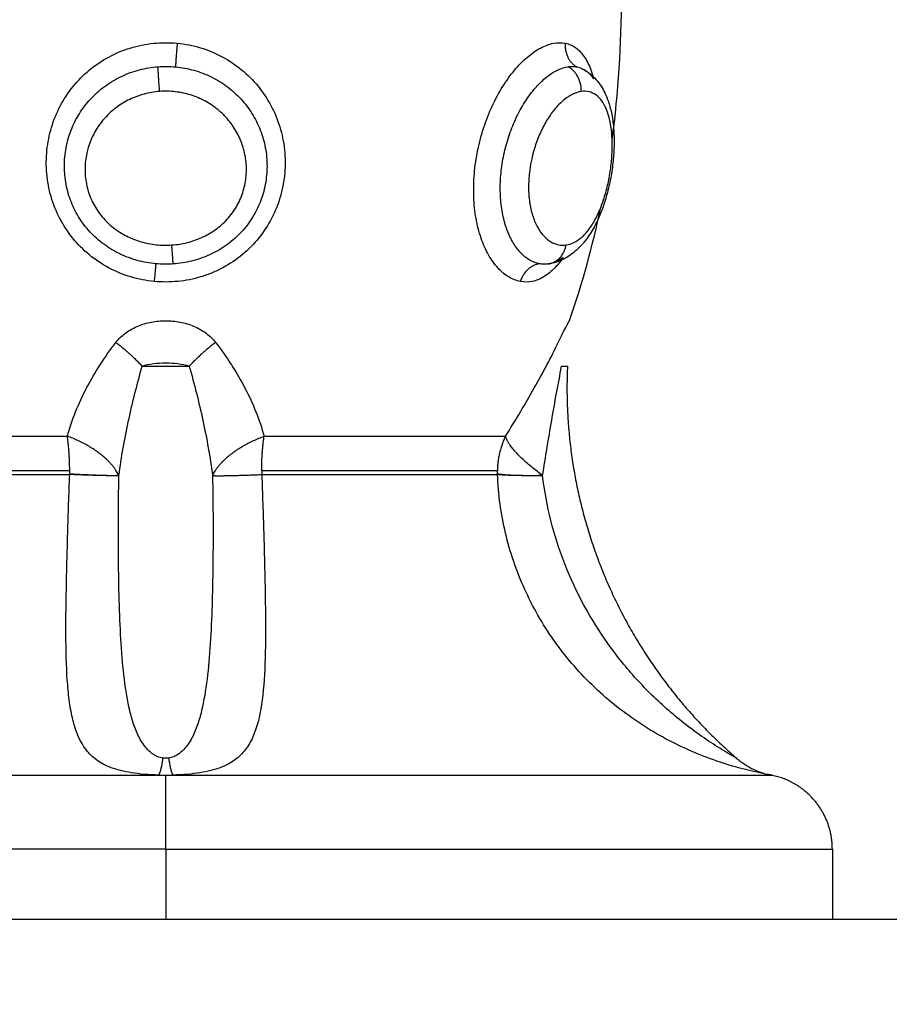
# Model space of a CAD drawing. Units: millimetres. Extents: x 0 to 17.9, y 0 to 17.4.
# Drawn here: x 2.7 to 2.8, y 6.5 to 6.6 of the extents above; entities that cross this region are included whole.
import ezdxf

# ---------------------------------------------------------------- set-up
doc = ezdxf.new("R2010")
doc.units = ezdxf.units.MM
doc.layers.add('DIASTASEIS', color=253, linetype='Continuous', lineweight=5)
doc.layers.add('Make2D$Visible$Curves', color=7, linetype='Continuous')
doc.layers.add('Make2D$Visible$Tangents', color=8, linetype='Continuous')
doc.styles.get("Standard").update_dxf_attribs({"font": 'ARIALN.TTF'})
doc.dimstyles.new('STANDARD_ACAD', dxfattribs={"dimtxt": 0.18, "dimasz": 0.18, "dimexe": 0.18, "dimexo": 0.0625, "dimgap": 0.09, "dimtad": 0, "dimtih": 1, "dimtoh": 1, "dimdec": 4, "dimzin": 0, "dimdsep": 46, "dimtxsty": 'Standard', "dimcen": 0.09, "dimadec": 0, "dimazin": 0, "dimtfac": 1, "dimtdec": 4, "dimtofl": 0, "dimtmove": 0, "dimatfit": 3, "dimfxl": 1, "dimtolj": 1, "dimtzin": 0, "dimarcsym": 0})

# ---------------------------------------------------------------- blocks, each defined once
blk = doc.blocks.new('_Oblique')
at = {"color": 0, "linetype": 'ByBlock', "lineweight": -2, "transparency": 16777216}
blk.add_line((-0.5, -0.5), (0.5, 0.5), dxfattribs=at)
blk = doc.blocks.new('*D42')
at = {"layer": 'Defpoints', "color": 0}
for p in [(1.174134, 8.197948), (4.072002, 8.197948), (4.148826, 2.095081)]:
    blk.add_point(p, dxfattribs=at)
at = {"layer": 'DIASTASEIS', "color": 0, "lineweight": -2}
for p, q in [((4.072002, 8.197948), (1.074134, 8.197948)), ((1.174134, 8.197948), (1.174134, 5.428425)), ((1.174134, 2.095081), (1.174134, 4.864605)), ((4.148826, 2.095081), (1.074134, 2.095081))]:
    blk.add_line(p, q, dxfattribs=at)
at = {"layer": 'DIASTASEIS', "color": 0, "linetype": 'ByBlock', "lineweight": -2, "xscale": 0.05, "yscale": 0.05, "zscale": 0.05}
for p, rotation in [((1.174134, 8.197948), 90), ((1.174134, 2.095081), 270)]:
    blk.add_blockref('_Oblique', p, dxfattribs=dict(at, rotation=rotation))
at = {"layer": 'DIASTASEIS', "color": 0, "insert": (1.174134, 5.146515), "char_height": 0.12, "attachment_point": 5, "rotation": 90}
blk.add_mtext('\\A1;\\A1;{\\H1.5x;6.10}', dxfattribs=at)
blk = doc.blocks.new('*D43')
at = {"layer": 'Defpoints', "color": 0}
for p in [(7.846108, 8.770139), (2.045, 6.94984), (7.846108, 6.169682)]:
    blk.add_point(p, dxfattribs=at)
at = {"layer": 'DIASTASEIS', "color": 0, "lineweight": -2}
for p, q in [((2.045, 6.94984), (2.045, 8.870139)), ((7.846108, 6.169682), (7.846108, 8.870139)), ((2.045, 8.770139), (4.664074, 8.770139)), ((7.846108, 8.770139), (5.227034, 8.770139))]:
    blk.add_line(p, q, dxfattribs=at)
at = {"layer": 'DIASTASEIS', "color": 0, "linetype": 'ByBlock', "lineweight": -2, "xscale": 0.05, "yscale": 0.05, "zscale": 0.05, "rotation": 180}
blk.add_blockref('_Oblique', (2.045, 8.770139), dxfattribs=at)
at = {"layer": 'DIASTASEIS', "color": 0, "linetype": 'ByBlock', "lineweight": -2, "xscale": 0.05, "yscale": 0.05, "zscale": 0.05}
blk.add_blockref('_Oblique', (7.846108, 8.770139), dxfattribs=at)
at = {"layer": 'DIASTASEIS', "color": 0, "insert": (4.945554, 8.770139), "char_height": 0.12, "attachment_point": 5}
blk.add_mtext('\\A1;\\A1;{\\H1.5x;5.80}', dxfattribs=at)
blk = doc.blocks.new('*D46')
at = {"layer": 'Defpoints', "color": 0}
for p in [(9.344832, 10.024335), (0.025, 6.999898), (9.344832, 6.543023)]:
    blk.add_point(p, dxfattribs=at)
at = {"layer": 'DIASTASEIS', "color": 0, "lineweight": -2}
for p, q in [((0.025, 6.999898), (0.025, 10.124335)), ((9.344832, 6.543023), (9.344832, 10.124335)), ((0.025, 10.024335), (4.402637, 10.024335)), ((9.344832, 10.024335), (4.967194, 10.024335))]:
    blk.add_line(p, q, dxfattribs=at)
at = {"layer": 'DIASTASEIS', "color": 0, "linetype": 'ByBlock', "lineweight": -2, "xscale": 0.05, "yscale": 0.05, "zscale": 0.05, "rotation": 180}
blk.add_blockref('_Oblique', (0.025, 10.024335), dxfattribs=at)
at = {"layer": 'DIASTASEIS', "color": 0, "linetype": 'ByBlock', "lineweight": -2, "xscale": 0.05, "yscale": 0.05, "zscale": 0.05}
blk.add_blockref('_Oblique', (9.344832, 10.024335), dxfattribs=at)
at = {"layer": 'DIASTASEIS', "color": 0, "insert": (4.684916, 10.024335), "char_height": 0.12, "attachment_point": 5}
blk.add_mtext('\\A1;\\A1;{\\H1.5x;9.35}', dxfattribs=at)
blk = doc.blocks.new('KATOPSH_S024A')
at = {"layer": 'Make2D$Visible$Curves', "color": 0, "lineweight": -3}
for points, degree in [([(2845.985435, 5865.35592), (2845.985691, 5865.357826), (2845.985804, 5865.359728), (2845.98581, 5865.361626)], 3), ([(2845.984029, 5865.358836), (2845.984125, 5865.358817), (2845.984215, 5865.358784), (2845.9843, 5865.358737)], 3), ([(2845.983734, 5865.34875), (2845.984259, 5865.35025), (2845.984668, 5865.351748), (2845.984979, 5865.353244)], 3), ([(2845.990385, 5865.331363), (2845.990385, 5865.331363), (2845.990381, 5865.331365), (2845.990371, 5865.331371)], 3), ([(2845.991757, 5865.330694), (2845.991762, 5865.330693), (2845.991765, 5865.330692), (2845.991765, 5865.330692)], 3), ([(2845.967688, 5865.327749), (2845.967688, 5865.326355), (2845.967688, 5865.324961)], 2), ([(2845.994188, 5865.327749), (2845.994188, 5865.326355), (2845.994188, 5865.324961)], 2), ([(2847.167688, 5865.324961), (2846.267688, 5865.324961), (2845.367688, 5865.324961)], 2)]:
    blk.add_open_spline(points, degree=degree, dxfattribs=at)
for points, weights, degree in [([(2845.983572, 5865.359776), (2845.983518, 5865.35912), (2845.984029, 5865.358836)], [1, 0.834873169408, 1], 2), ([(2845.982545, 5865.351013), (2845.981978, 5865.350935), (2845.981786, 5865.35031)], [1, 0.836317187967, 1], 2), ([(2845.983658, 5865.346939), (2845.983388, 5865.340916), (2845.985766, 5865.335339), (2845.990385, 5865.331363)], [0.496334679564, 0.458495346781, 0.45347054337, 0.481260269331], 3), ([(2845.98267, 5865.342595), (2845.981342, 5865.343571), (2845.981198, 5865.34416)], [1, 0.86899617946, 1], 2), ([(2845.963871, 5865.342639), (2845.963871, 5865.342653), (2845.963871, 5865.342668)], [1, 0.999988265064, 1], 2), ([(2845.963871, 5865.342668), (2845.96529, 5865.342595), (2845.965827, 5865.342595)], [1, 0.896810263644, 1], 2), ([(2845.965827, 5865.342595), (2845.965289, 5865.342577), (2845.963871, 5865.342639)], [1, 0.896907549779, 1], 2), ([(2845.980878, 5865.342639), (2845.980878, 5865.342653), (2845.980877, 5865.342668)], [1, 0.999988265064, 1], 2), ([(2845.980877, 5865.342668), (2845.981291, 5865.342595), (2845.98267, 5865.342595)], [1, 0.896810263644, 1], 2), ([(2845.98267, 5865.342595), (2845.981292, 5865.342577), (2845.980878, 5865.342639)], [1, 0.896907549779, 1], 2), ([(2845.990371, 5865.331371), (2845.990973, 5865.330846), (2845.991757, 5865.330694)], [1, 0.966017381681, 1], 2), ([(2845.967688, 5865.327749), (2845.941188, 5865.327749), (2845.941188, 5865.327749)], [1, 0.707106781187, 1], 2)]:
    blk.add_rational_spline(points, weights, degree=degree, dxfattribs=at)
for points, knots in [([(2845.983572, 5865.359776), (2845.983721, 5865.359745), (2845.983859, 5865.359685), (2845.98411, 5865.359506), (2845.984225, 5865.359385), (2845.984426, 5865.359092), (2845.984513, 5865.358921), (2845.984628, 5865.358611), (2845.984666, 5865.358487), (2845.9847, 5865.358357)], [0, 0, 0, 0, 0.942756, 0.942756, 1.885511, 1.885511, 2.828267, 2.828267, 3.37809, 3.37809, 3.37809, 3.37809]), ([(2845.9843, 5865.358737), (2845.984373, 5865.358696), (2845.984443, 5865.358651), (2845.984509, 5865.358601), (2845.984683, 5865.35847), (2845.984829, 5865.358312), (2845.984951, 5865.358134), (2845.985065, 5865.357968), (2845.985159, 5865.357785), (2845.985234, 5865.357592), (2845.98524, 5865.357577), (2845.985246, 5865.357561), (2845.985258, 5865.357529), (2845.985265, 5865.357511), (2845.985272, 5865.35749), (2845.985325, 5865.357337), (2845.985369, 5865.357178), (2845.985403, 5865.357012), (2845.985445, 5865.356815), (2845.985473, 5865.356611), (2845.985491, 5865.356398), (2845.9855, 5865.356293), (2845.985505, 5865.356188), (2845.985509, 5865.35608), (2845.985512, 5865.355973), (2845.985513, 5865.355864), (2845.985511, 5865.355754), (2845.985508, 5865.355537), (2845.985494, 5865.355318), (2845.985472, 5865.355095), (2845.985449, 5865.354872), (2845.985417, 5865.354647), (2845.985376, 5865.354425), (2845.985334, 5865.354202), (2845.985285, 5865.353984), (2845.985226, 5865.353768), (2845.985166, 5865.35355), (2845.985097, 5865.353336), (2845.985019, 5865.353132), (2845.98494, 5865.352925), (2845.984852, 5865.352728), (2845.984755, 5865.352542), (2845.984655, 5865.352351), (2845.984545, 5865.352173), (2845.984425, 5865.35201), (2845.984388, 5865.35196), (2845.98435, 5865.351911), (2845.984311, 5865.351864), (2845.984285, 5865.351832), (2845.984258, 5865.351801), (2845.984231, 5865.351771), (2845.984162, 5865.351693), (2845.984089, 5865.35162), (2845.984014, 5865.351552), (2845.983858, 5865.351412), (2845.983689, 5865.351292), (2845.983506, 5865.3512), (2845.983313, 5865.351102), (2845.983107, 5865.351035), (2845.982892, 5865.351005)], [0.029841, 0.029841, 0.029841, 0.029841, 0.342178, 0.342178, 0.342178, 1.159758, 1.159758, 1.159758, 1.927193, 1.927193, 1.927193, 1.993653, 1.993653, 2.061352, 2.061352, 2.061352, 2.653277, 2.653277, 2.653277, 3.356667, 3.356667, 3.356667, 3.700818, 3.700818, 3.700818, 4.045197, 4.045197, 4.045197, 4.723395, 4.723395, 4.723395, 5.403071, 5.403071, 5.403071, 6.081459, 6.081459, 6.081459, 6.773142, 6.773142, 6.773142, 7.47612, 7.47612, 7.47612, 8.200415, 8.200415, 8.200415, 8.421552, 8.421552, 8.421552, 8.571413, 8.571413, 8.571413, 8.952603, 8.952603, 8.952603, 9.736452, 9.736452, 9.736452, 10.561925, 10.561925, 10.561925, 10.561925]), ([(2845.984312, 5865.35873), (2845.984328, 5865.358721), (2845.984345, 5865.358711), (2845.984463, 5865.358634), (2845.984557, 5865.358545), (2845.984662, 5865.358411), (2845.984681, 5865.358384), (2845.984699, 5865.358357)], [-11.308813, -11.308813, -11.308813, -11.308813, -11.192441, -11.192441, -10.446278, -10.446278, -10.27456, -10.27456, -10.27456, -10.27456]), ([(2845.983485, 5865.351258), (2845.98338, 5865.351106), (2845.983272, 5865.350972), (2845.983089, 5865.350781), (2845.983017, 5865.350714), (2845.98287, 5865.350594), (2845.982794, 5865.35054), (2845.982567, 5865.350404), (2845.982414, 5865.350343), (2845.982102, 5865.350281), (2845.981943, 5865.35028), (2845.981786, 5865.35031)], [11.504518, 11.504518, 11.504518, 11.504518, 12.255823, 12.255823, 12.727201, 12.727201, 13.198579, 13.198579, 14.141334, 14.141334, 15.08409, 15.08409, 15.08409, 15.08409]), ([(2845.983485, 5865.351258), (2845.983411, 5865.351204), (2845.983336, 5865.351158), (2845.983139, 5865.351061), (2845.983016, 5865.351022), (2845.982892, 5865.351005)], [-1.210815, -1.210815, -1.210815, -1.210815, -0.746163, -0.746163, 0, 0, 0, 0]), ([(2845.982892, 5865.351005), (2845.982834, 5865.350997), (2845.982776, 5865.350993), (2845.98266, 5865.350996), (2845.982603, 5865.351002), (2845.982545, 5865.351013)], [-0.6945432, -0.6945432, -0.6945432, -0.6945432, -0.3472716, -0.3472716, 0, 0, 0, 0]), ([(2845.983295, 5865.347888), (2845.983363, 5865.348031), (2845.983426, 5865.348158), (2845.983535, 5865.348373), (2845.983581, 5865.348462), (2845.983658, 5865.348607), (2845.983686, 5865.34866), (2845.983724, 5865.348732), (2845.983734, 5865.34875), (2845.983734, 5865.34875)], [0, 0, 0, 0, 0.5739, 0.5739, 1.147801, 1.147801, 1.721701, 1.721701, 2.295602, 2.295602, 2.295602, 2.295602]), ([(2845.981198, 5865.34416), (2845.981401, 5865.344489), (2845.9816, 5865.344816), (2845.981982, 5865.345455), (2845.982165, 5865.345769), (2845.982692, 5865.346698), (2845.983013, 5865.347302), (2845.983295, 5865.347888)], [0, 0, 0, 0, 1.181751, 1.181751, 2.363502, 2.363502, 4.727004, 4.727004, 4.727004, 4.727004]), ([(2845.98267, 5865.342595), (2845.982787, 5865.343333), (2845.982906, 5865.344064), (2845.983156, 5865.345512), (2845.983286, 5865.34623), (2845.983426, 5865.346941)], [-4.512884, -4.512884, -4.512884, -4.512884, -2.256442, -2.256442, 0, 0, 0, 0]), ([(2845.983426, 5865.346941), (2845.983501, 5865.34694), (2845.98356, 5865.34694), (2845.983638, 5865.346939), (2845.983657, 5865.346939), (2845.983658, 5865.346939)], [0, 0, 0, 0, 0.4874398, 0.4874398, 0.9748796, 0.9748796, 0.9748796, 0.9748796])]:
    blk.add_open_spline(points, degree=3, knots=knots, dxfattribs=at)
blk.add_rational_spline([(2845.994188, 5865.327749), (2845.994188, 5865.328991), (2845.993309, 5865.32987), (2845.992663, 5865.330517), (2845.991765, 5865.330692)], [1, 0.853553390593, 0.853553390593, 0.853553390593, 0.932861646394], degree=2, knots=[0, 0, 0, 2.485281, 2.485281, 4.314203, 4.314203, 4.314203], dxfattribs=at)
at = {"layer": 'Make2D$Visible$Tangents', "color": 0, "lineweight": -3}
for points, knots in [([(2845.967229, 5865.35031), (2845.966916, 5865.350339), (2845.966603, 5865.3504), (2845.966002, 5865.350579), (2845.965712, 5865.350697), (2845.965158, 5865.350991), (2845.964893, 5865.351168), (2845.964411, 5865.351565), (2845.96419, 5865.351787), (2845.963793, 5865.352278), (2845.963623, 5865.35254), (2845.963335, 5865.353092), (2845.963218, 5865.353386), (2845.963045, 5865.353984), (2845.962988, 5865.354288), (2845.962933, 5865.354906), (2845.962935, 5865.35522), (2845.962998, 5865.355832), (2845.963058, 5865.356133), (2845.963236, 5865.356725), (2845.963354, 5865.357011), (2845.963639, 5865.357552), (2845.963809, 5865.357811), (2845.964199, 5865.358292), (2845.964414, 5865.35851), (2845.964888, 5865.358903), (2845.965149, 5865.35908), (2845.965695, 5865.359375), (2845.965981, 5865.359495), (2845.966578, 5865.359678), (2845.96689, 5865.359741), (2845.967515, 5865.359805), (2845.967833, 5865.359806), (2845.968148, 5865.359776)], [0, 0, 0, 0, 0.942995, 0.942995, 1.88599, 1.88599, 2.828986, 2.828986, 3.771981, 3.771981, 4.714976, 4.714976, 5.657971, 5.657971, 6.600967, 6.600967, 7.543962, 7.543962, 8.486957, 8.486957, 9.429952, 9.429952, 10.372947, 10.372947, 11.315943, 11.315943, 12.258938, 12.258938, 13.201933, 13.201933, 14.144928, 14.144928, 15.087924, 15.087924, 15.087924, 15.087924]), ([(2845.968148, 5865.359776), (2845.968464, 5865.359745), (2845.96877, 5865.359685), (2845.969366, 5865.359506), (2845.969658, 5865.359385), (2845.970208, 5865.359092), (2845.970464, 5865.358921), (2845.970941, 5865.358529), (2845.971163, 5865.358307), (2845.971552, 5865.357832), (2845.971722, 5865.357577), (2845.972013, 5865.357032), (2845.972132, 5865.356746), (2845.972312, 5865.356159), (2845.972374, 5865.355855), (2845.97244, 5865.355237), (2845.972444, 5865.354929), (2845.972391, 5865.354312), (2845.972335, 5865.354001), (2845.972164, 5865.353402), (2845.97205, 5865.353113), (2845.971763, 5865.352555), (2845.97159, 5865.35229), (2845.971201, 5865.351803), (2845.97098, 5865.351579), (2845.970494, 5865.351176), (2845.970235, 5865.351002), (2845.969822, 5865.350781), (2845.969681, 5865.350714), (2845.96939, 5865.350594), (2845.96924, 5865.35054), (2845.968789, 5865.350404), (2845.968483, 5865.350343), (2845.967861, 5865.350281), (2845.967542, 5865.35028), (2845.967229, 5865.35031)], [0, 0, 0, 0, 0.942756, 0.942756, 1.885511, 1.885511, 2.828267, 2.828267, 3.771023, 3.771023, 4.713778, 4.713778, 5.656534, 5.656534, 6.599289, 6.599289, 7.542045, 7.542045, 8.484801, 8.484801, 9.427556, 9.427556, 10.370312, 10.370312, 11.313068, 11.313068, 12.255823, 12.255823, 12.727201, 12.727201, 13.198579, 13.198579, 14.141334, 14.141334, 15.08409, 15.08409, 15.08409, 15.08409]), ([(2845.981786, 5865.35031), (2845.98163, 5865.350339), (2845.981474, 5865.3504), (2845.981175, 5865.350579), (2845.981032, 5865.350697), (2845.980762, 5865.350991), (2845.980635, 5865.351168), (2845.980409, 5865.351565), (2845.98031, 5865.351787), (2845.980141, 5865.352278), (2845.980075, 5865.35254), (2845.979977, 5865.353092), (2845.979946, 5865.353386), (2845.979924, 5865.353984), (2845.979931, 5865.354288), (2845.979984, 5865.354906), (2845.98003, 5865.35522), (2845.980156, 5865.355832), (2845.980236, 5865.356133), (2845.980431, 5865.356725), (2845.980543, 5865.357011), (2845.980794, 5865.357552), (2845.980933, 5865.357811), (2845.981233, 5865.358292), (2845.981391, 5865.35851), (2845.98172, 5865.358903), (2845.981894, 5865.35908), (2845.982241, 5865.359375), (2845.982415, 5865.359495), (2845.982761, 5865.359678), (2845.982934, 5865.359741), (2845.983263, 5865.359805), (2845.983422, 5865.359806), (2845.983572, 5865.359776)], [0, 0, 0, 0, 0.942995, 0.942995, 1.88599, 1.88599, 2.828986, 2.828986, 3.771981, 3.771981, 4.714976, 4.714976, 5.657971, 5.657971, 6.600967, 6.600967, 7.543962, 7.543962, 8.486957, 8.486957, 9.429952, 9.429952, 10.372947, 10.372947, 11.315943, 11.315943, 12.258938, 12.258938, 13.201933, 13.201933, 14.144928, 14.144928, 15.087924, 15.087924, 15.087924, 15.087924]), ([(2845.967293, 5865.351013), (2845.967046, 5865.351035), (2845.966798, 5865.35108), (2845.966319, 5865.351212), (2845.966087, 5865.351298), (2845.965641, 5865.351513), (2845.965425, 5865.351643), (2845.965026, 5865.351937), (2845.964842, 5865.352101), (2845.964506, 5865.352467), (2845.964355, 5865.352667), (2845.964098, 5865.353087), (2845.96399, 5865.353308), (2845.963817, 5865.353775), (2845.963754, 5865.354012), (2845.963674, 5865.354494), (2845.963657, 5865.354741), (2845.963668, 5865.355232), (2845.963696, 5865.355474), (2845.963797, 5865.355949), (2845.963871, 5865.356185), (2845.964058, 5865.356635), (2845.964171, 5865.356849), (2845.964438, 5865.357255), (2845.964593, 5865.357449), (2845.964931, 5865.3578), (2845.965115, 5865.357959), (2845.965515, 5865.358244), (2845.96573, 5865.358369), (2845.966175, 5865.358576), (2845.966406, 5865.358659), (2845.966888, 5865.358784), (2845.967135, 5865.358825), (2845.967383, 5865.358843)], [-11.92695, -11.92695, -11.92695, -11.92695, -11.181516, -11.181516, -10.436081, -10.436081, -9.690647, -9.690647, -8.945213, -8.945213, -8.199778, -8.199778, -7.454344, -7.454344, -6.708909, -6.708909, -5.963475, -5.963475, -5.218041, -5.218041, -4.472606, -4.472606, -3.727172, -3.727172, -2.981738, -2.981738, -2.236303, -2.236303, -1.490869, -1.490869, -0.745434, -0.745434, 0, 0, 0, 0]), ([(2845.967383, 5865.358843), (2845.967498, 5865.358852), (2845.967614, 5865.358855), (2845.967846, 5865.358853), (2845.967962, 5865.358847), (2845.968077, 5865.358836)], [0, 0, 0, 0, 0.3477292, 0.3477292, 0.6954584, 0.6954584, 0.6954584, 0.6954584]), ([(2845.968077, 5865.358836), (2845.968327, 5865.358813), (2845.96857, 5865.358767), (2845.969045, 5865.358634), (2845.969278, 5865.358545), (2845.969723, 5865.358327), (2845.969932, 5865.358199), (2845.970324, 5865.357907), (2845.970509, 5865.35774), (2845.97084, 5865.357381), (2845.970987, 5865.357188), (2845.971246, 5865.356775), (2845.971357, 5865.356553), (2845.971534, 5865.3561), (2845.971601, 5865.355866), (2845.971692, 5865.355385), (2845.971715, 5865.355138), (2845.971714, 5865.354649), (2845.971692, 5865.354405), (2845.971598, 5865.353917), (2845.971529, 5865.35368), (2845.971346, 5865.353224), (2845.971231, 5865.353001), (2845.970961, 5865.352584), (2845.970807, 5865.352391), (2845.970463, 5865.352036), (2845.970271, 5865.351872), (2845.969864, 5865.351588), (2845.96965, 5865.351467), (2845.969198, 5865.351263), (2845.968959, 5865.35118), (2845.968478, 5865.351061), (2845.968234, 5865.351022), (2845.967987, 5865.351005)], [-11.938604, -11.938604, -11.938604, -11.938604, -11.192441, -11.192441, -10.446278, -10.446278, -9.700116, -9.700116, -8.953953, -8.953953, -8.20779, -8.20779, -7.461627, -7.461627, -6.715465, -6.715465, -5.969302, -5.969302, -5.223139, -5.223139, -4.476976, -4.476976, -3.730814, -3.730814, -2.984651, -2.984651, -2.238488, -2.238488, -1.492325, -1.492325, -0.746163, -0.746163, 0, 0, 0, 0]), ([(2845.982545, 5865.351013), (2845.982422, 5865.351035), (2845.982299, 5865.35108), (2845.982062, 5865.351212), (2845.981948, 5865.351298), (2845.981732, 5865.351513), (2845.981628, 5865.351643), (2845.981443, 5865.351937), (2845.981359, 5865.352101), (2845.981214, 5865.352467), (2845.981153, 5865.352667), (2845.981059, 5865.353087), (2845.981025, 5865.353308), (2845.980987, 5865.353775), (2845.980982, 5865.354012), (2845.981001, 5865.354494), (2845.981026, 5865.354741), (2845.981102, 5865.355232), (2845.981154, 5865.355474), (2845.981282, 5865.355949), (2845.981359, 5865.356185), (2845.981535, 5865.356635), (2845.981633, 5865.356849), (2845.981848, 5865.357255), (2845.981966, 5865.357449), (2845.982211, 5865.3578), (2845.982338, 5865.357959), (2845.982604, 5865.358244), (2845.982741, 5865.358369), (2845.983014, 5865.358576), (2845.98315, 5865.358659), (2845.983422, 5865.358784), (2845.983555, 5865.358825), (2845.983684, 5865.358843)], [-11.92695, -11.92695, -11.92695, -11.92695, -11.181516, -11.181516, -10.436081, -10.436081, -9.690647, -9.690647, -8.945213, -8.945213, -8.199778, -8.199778, -7.454344, -7.454344, -6.708909, -6.708909, -5.963475, -5.963475, -5.218041, -5.218041, -4.472606, -4.472606, -3.727172, -3.727172, -2.981738, -2.981738, -2.236303, -2.236303, -1.490869, -1.490869, -0.745434, -0.745434, 0, 0, 0, 0]), ([(2845.983684, 5865.358843), (2845.983743, 5865.358852), (2845.983802, 5865.358855), (2845.983918, 5865.358853), (2845.983974, 5865.358847), (2845.984029, 5865.358836)], [0, 0, 0, 0, 0.3477292, 0.3477292, 0.6954584, 0.6954584, 0.6954584, 0.6954584]), ([(2845.967446, 5865.357861), (2845.967238, 5865.357846), (2845.967034, 5865.357811), (2845.966637, 5865.357706), (2845.966441, 5865.357634), (2845.966069, 5865.357455), (2845.965894, 5865.357349), (2845.965566, 5865.357105), (2845.965412, 5865.356966), (2845.965139, 5865.356664), (2845.965018, 5865.356501), (2845.964809, 5865.356151), (2845.964721, 5865.355964), (2845.964518, 5865.35539), (2845.964459, 5865.354976), (2845.964499, 5865.354366), (2845.964534, 5865.35416), (2845.964644, 5865.353765), (2845.96472, 5865.353575), (2845.964913, 5865.353209), (2845.965029, 5865.353036), (2845.965292, 5865.352722), (2845.965442, 5865.352577), (2845.965769, 5865.35232), (2845.965943, 5865.352211), (2845.966309, 5865.352025), (2845.966504, 5865.351948), (2845.966902, 5865.351832), (2845.967104, 5865.351793), (2845.967514, 5865.351749), (2845.967724, 5865.351745), (2845.967931, 5865.351759)], [0, 0, 0, 0, 0.622123, 0.622123, 1.244246, 1.244246, 1.866369, 1.866369, 2.488492, 2.488492, 3.110615, 3.110615, 3.732738, 3.732738, 4.976984, 4.976984, 5.599108, 5.599108, 6.221231, 6.221231, 6.843354, 6.843354, 7.465477, 7.465477, 8.0876, 8.0876, 8.709723, 8.709723, 9.331846, 9.331846, 9.953969, 9.953969, 9.953969, 9.953969]), ([(2845.967931, 5865.351759), (2845.968138, 5865.351773), (2845.968345, 5865.351805), (2845.968747, 5865.351906), (2845.968941, 5865.351974), (2845.969318, 5865.352145), (2845.969499, 5865.35225), (2845.969834, 5865.352491), (2845.969988, 5865.352627), (2845.97027, 5865.352934), (2845.970392, 5865.3531), (2845.970599, 5865.353453), (2845.970685, 5865.353643), (2845.970813, 5865.354033), (2845.970856, 5865.354231), (2845.970901, 5865.354637), (2845.970902, 5865.354845), (2845.970864, 5865.355249), (2845.970824, 5865.355448), (2845.970706, 5865.355838), (2845.970626, 5865.356028), (2845.970434, 5865.356384), (2845.97032, 5865.356554), (2845.970058, 5865.35687), (2845.969914, 5865.357013), (2845.969598, 5865.35727), (2845.969424, 5865.357386), (2845.969062, 5865.357579), (2845.968873, 5865.357658), (2845.968479, 5865.357781), (2845.968274, 5865.357824), (2845.967863, 5865.357871), (2845.967654, 5865.357876), (2845.967446, 5865.357861)], [0, 0, 0, 0, 0.621623, 0.621623, 1.243247, 1.243247, 1.86487, 1.86487, 2.486493, 2.486493, 3.108117, 3.108117, 3.72974, 3.72974, 4.351363, 4.351363, 4.972987, 4.972987, 5.59461, 5.59461, 6.216233, 6.216233, 6.837856, 6.837856, 7.45948, 7.45948, 8.081103, 8.081103, 8.702726, 8.702726, 9.32435, 9.32435, 9.945973, 9.945973, 9.945973, 9.945973]), ([(2845.984206, 5865.357861), (2845.984098, 5865.357846), (2845.983989, 5865.357811), (2845.983767, 5865.357706), (2845.983653, 5865.357634), (2845.983429, 5865.357455), (2845.98332, 5865.357349), (2845.983106, 5865.357105), (2845.983001, 5865.356966), (2845.982805, 5865.356664), (2845.982714, 5865.356501), (2845.982546, 5865.356151), (2845.98247, 5865.355964), (2845.982273, 5865.35539), (2845.98218, 5865.354976), (2845.982117, 5865.354366), (2845.982109, 5865.35416), (2845.982117, 5865.353765), (2845.982134, 5865.353575), (2845.982194, 5865.353209), (2845.982236, 5865.353036), (2845.982341, 5865.352722), (2845.982405, 5865.352577), (2845.982551, 5865.35232), (2845.982631, 5865.352211), (2845.982804, 5865.352025), (2845.982897, 5865.351948), (2845.983091, 5865.351832), (2845.98319, 5865.351793), (2845.983393, 5865.351749), (2845.983498, 5865.351745), (2845.983602, 5865.351759)], [0, 0, 0, 0, 0.622123, 0.622123, 1.244246, 1.244246, 1.866369, 1.866369, 2.488492, 2.488492, 3.110615, 3.110615, 3.732738, 3.732738, 4.976984, 4.976984, 5.599108, 5.599108, 6.221231, 6.221231, 6.843354, 6.843354, 7.465477, 7.465477, 8.0876, 8.0876, 8.709723, 8.709723, 9.331846, 9.331846, 9.953969, 9.953969, 9.953969, 9.953969]), ([(2845.983602, 5865.351759), (2845.983706, 5865.351773), (2845.983811, 5865.351805), (2845.984017, 5865.351906), (2845.984117, 5865.351974), (2845.984315, 5865.352145), (2845.984412, 5865.35225), (2845.984595, 5865.352491), (2845.984682, 5865.352627), (2845.984847, 5865.352934), (2845.984923, 5865.3531), (2845.985061, 5865.353453), (2845.985124, 5865.353643), (2845.985233, 5865.354033), (2845.985279, 5865.354231), (2845.985354, 5865.354637), (2845.985384, 5865.354845), (2845.985425, 5865.355249), (2845.985436, 5865.355448), (2845.985441, 5865.355838), (2845.985434, 5865.356028), (2845.985401, 5865.356384), (2845.985375, 5865.356554), (2845.985305, 5865.35687), (2845.985261, 5865.357013), (2845.985155, 5865.35727), (2845.985092, 5865.357386), (2845.984952, 5865.357579), (2845.984875, 5865.357658), (2845.984705, 5865.357781), (2845.984612, 5865.357824), (2845.984417, 5865.357871), (2845.984313, 5865.357876), (2845.984206, 5865.357861)], [0, 0, 0, 0, 0.621623, 0.621623, 1.243247, 1.243247, 1.86487, 1.86487, 2.486493, 2.486493, 3.108117, 3.108117, 3.72974, 3.72974, 4.351363, 4.351363, 4.972987, 4.972987, 5.59461, 5.59461, 6.216233, 6.216233, 6.837856, 6.837856, 7.45948, 7.45948, 8.081103, 8.081103, 8.702726, 8.702726, 9.32435, 9.32435, 9.945973, 9.945973, 9.945973, 9.945973]), ([(2845.967987, 5865.351005), (2845.967872, 5865.350997), (2845.967756, 5865.350993), (2845.967524, 5865.350996), (2845.967408, 5865.351002), (2845.967293, 5865.351013)], [-0.6945432, -0.6945432, -0.6945432, -0.6945432, -0.3472716, -0.3472716, 0, 0, 0, 0]), ([(2845.965707, 5865.347888), (2845.965817, 5865.348031), (2845.965951, 5865.348158), (2845.966246, 5865.348373), (2845.966408, 5865.348462), (2845.966756, 5865.348607), (2845.966936, 5865.348661), (2845.967306, 5865.348732), (2845.967498, 5865.34875), (2845.96788, 5865.34875), (2845.968069, 5865.348732), (2845.968443, 5865.34866), (2845.968626, 5865.348605), (2845.96897, 5865.348462), (2845.969135, 5865.34837), (2845.969428, 5865.348155), (2845.969558, 5865.348031), (2845.969669, 5865.347888)], [0, 0, 0, 0, 0.5739, 0.5739, 1.1478, 1.1478, 1.7217, 1.7217, 2.2956, 2.2956, 2.8695, 2.8695, 3.4434, 3.4434, 4.0173, 4.0173, 4.5912, 4.5912, 4.5912, 4.5912]), ([(2845.963778, 5865.34416), (2845.963867, 5865.344489), (2845.963978, 5865.344816), (2845.964235, 5865.345455), (2845.964381, 5865.345769), (2845.964867, 5865.346698), (2845.965253, 5865.347302), (2845.965707, 5865.347888)], [0, 0, 0, 0, 1.181751, 1.181751, 2.363502, 2.363502, 4.727004, 4.727004, 4.727004, 4.727004]), ([(2845.969669, 5865.347888), (2845.969895, 5865.347596), (2845.970106, 5865.347296), (2845.970496, 5865.346688), (2845.970675, 5865.346382), (2845.971161, 5865.345451), (2845.97142, 5865.344817), (2845.971598, 5865.34416)], [0, 0, 0, 0, 1.181835, 1.181835, 2.36367, 2.36367, 4.72734, 4.72734, 4.72734, 4.72734]), ([(2845.965827, 5865.342595), (2845.965922, 5865.343333), (2845.966056, 5865.344064), (2845.966369, 5865.345512), (2845.966548, 5865.34623), (2845.966753, 5865.346941)], [-4.512884, -4.512884, -4.512884, -4.512884, -2.256442, -2.256442, 0, 0, 0, 0]), ([(2845.966753, 5865.346941), (2845.966889, 5865.346998), (2845.967043, 5865.347027), (2845.967361, 5865.347066), (2845.967524, 5865.347075), (2845.967852, 5865.347075), (2845.968016, 5865.347066), (2845.968333, 5865.347027), (2845.968487, 5865.346998), (2845.968623, 5865.346941)], [-1.974446, -1.974446, -1.974446, -1.974446, -1.480835, -1.480835, -0.987223, -0.987223, -0.493612, -0.493612, 0, 0, 0, 0]), ([(2845.966753, 5865.346941), (2845.966896, 5865.34694), (2845.96705, 5865.34694), (2845.967364, 5865.346939), (2845.967524, 5865.346939), (2845.967851, 5865.346939), (2845.968013, 5865.346939), (2845.968329, 5865.34694), (2845.968479, 5865.34694), (2845.968623, 5865.346941)], [0, 0, 0, 0, 0.48744, 0.48744, 0.97488, 0.97488, 1.462319, 1.462319, 1.949759, 1.949759, 1.949759, 1.949759]), ([(2845.968623, 5865.346941), (2845.968828, 5865.346231), (2845.969007, 5865.345511), (2845.96932, 5865.344063), (2845.969454, 5865.343333), (2845.969548, 5865.342595)], [-4.512884, -4.512884, -4.512884, -4.512884, -2.256442, -2.256442, 0, 0, 0, 0]), ([(2845.967407, 5865.330694), (2845.967209, 5865.330699), (2845.967016, 5865.330709), (2845.966655, 5865.33074), (2845.966484, 5865.33076), (2845.96617, 5865.33081), (2845.966026, 5865.330839), (2845.965759, 5865.330907), (2845.965635, 5865.330945), (2845.965292, 5865.331074), (2845.965103, 5865.331176), (2845.964776, 5865.331416), (2845.964638, 5865.331554), (2845.964288, 5865.332011), (2845.964133, 5865.332376), (2845.963962, 5865.333022), (2845.963916, 5865.333255), (2845.963842, 5865.333747), (2845.963813, 5865.334005), (2845.963747, 5865.334819), (2845.963728, 5865.335412), (2845.963717, 5865.336701), (2845.963725, 5865.337379), (2845.963745, 5865.338446), (2845.963753, 5865.33881), (2845.963772, 5865.339554), (2845.963782, 5865.339933), (2845.963816, 5865.341076), (2845.96384, 5865.341851), (2845.963871, 5865.342639)], [0, 0, 0, 0, 0.589126, 0.589126, 1.178251, 1.178251, 1.767377, 1.767377, 2.356503, 2.356503, 3.534754, 3.534754, 4.713006, 4.713006, 7.069508, 7.069508, 8.24776, 8.24776, 9.426011, 9.426011, 11.782514, 11.782514, 14.139017, 14.139017, 15.317268, 15.317268, 16.495519, 16.495519, 18.852022, 18.852022, 18.852022, 18.852022]), ([(2845.967573, 5865.331371), (2845.967499, 5865.331381), (2845.967431, 5865.331401), (2845.967312, 5865.331449), (2845.967258, 5865.331477), (2845.967115, 5865.331567), (2845.967037, 5865.331636), (2845.966832, 5865.33185), (2845.966732, 5865.332006), (2845.966558, 5865.332336), (2845.966486, 5865.332512), (2845.966361, 5865.332874), (2845.966308, 5865.333063), (2845.966169, 5865.333648), (2845.9661, 5865.334064), (2845.965991, 5865.334952), (2845.96595, 5865.335426), (2845.965855, 5865.336899), (2845.965826, 5865.337957), (2845.9658, 5865.340219), (2845.965803, 5865.341388), (2845.965827, 5865.342595)], [0, 0, 0, 0, 0.227157, 0.227157, 0.454314, 0.454314, 0.908627, 0.908627, 1.817255, 1.817255, 2.725882, 2.725882, 3.63451, 3.63451, 5.451765, 5.451765, 7.26902, 7.26902, 10.903529, 10.903529, 14.538039, 14.538039, 14.538039, 14.538039]), ([(2845.969548, 5865.342595), (2845.969573, 5865.341388), (2845.969576, 5865.340221), (2845.96956, 5865.338811), (2845.969555, 5865.338531), (2845.969544, 5865.337983), (2845.969537, 5865.337713), (2845.969512, 5865.336919), (2845.96949, 5865.336409), (2845.969426, 5865.335426), (2845.969385, 5865.334952), (2845.969276, 5865.334064), (2845.969207, 5865.333647), (2845.969067, 5865.333062), (2845.969014, 5865.332873), (2845.968889, 5865.33251), (2845.968817, 5865.332335), (2845.968643, 5865.332004), (2845.968541, 5865.331847), (2845.968336, 5865.331634), (2845.96826, 5865.331567), (2845.968116, 5865.331476), (2845.968063, 5865.331448), (2845.967945, 5865.331401), (2845.967877, 5865.331381), (2845.967803, 5865.331371)], [-14.530014, -14.530014, -14.530014, -14.530014, -10.89751, -10.89751, -9.989385, -9.989385, -9.081259, -9.081259, -7.265007, -7.265007, -5.448755, -5.448755, -3.632503, -3.632503, -2.724378, -2.724378, -1.816252, -1.816252, -0.908126, -0.908126, -0.454063, -0.454063, -0.227031, -0.227031, 0, 0, 0, 0]), ([(2845.971505, 5865.342639), (2845.971535, 5865.341851), (2845.97156, 5865.341076), (2845.971594, 5865.339931), (2845.971604, 5865.339551), (2845.971623, 5865.338809), (2845.971631, 5865.338446), (2845.971651, 5865.337382), (2845.971659, 5865.336705), (2845.971648, 5865.335415), (2845.971629, 5865.334822), (2845.971541, 5865.333734), (2845.97147, 5865.333237), (2845.9713, 5865.332592), (2845.971232, 5865.332393), (2845.971067, 5865.332024), (2845.970969, 5865.331855), (2845.970733, 5865.331548), (2845.970596, 5865.331413), (2845.970352, 5865.331235), (2845.970264, 5865.331179), (2845.970071, 5865.331077), (2845.969966, 5865.33103), (2845.969624, 5865.330902), (2845.969364, 5865.330835), (2845.968887, 5865.33076), (2845.968719, 5865.33074), (2845.968361, 5865.330709), (2845.968166, 5865.330699), (2845.967969, 5865.330694)], [0, 0, 0, 0, 2.356664, 2.356664, 3.534996, 3.534996, 4.713328, 4.713328, 7.069992, 7.069992, 9.426656, 9.426656, 11.78332, 11.78332, 12.961652, 12.961652, 14.139984, 14.139984, 15.318316, 15.318316, 15.907482, 15.907482, 16.496648, 16.496648, 17.67498, 17.67498, 18.264146, 18.264146, 18.853312, 18.853312, 18.853312, 18.853312]), ([(2845.991757, 5865.330694), (2845.991728, 5865.330699), (2845.991669, 5865.330709), (2845.991508, 5865.33074), (2845.991404, 5865.33076), (2845.991169, 5865.33081), (2845.991038, 5865.330839), (2845.990758, 5865.330907), (2845.990607, 5865.330945), (2845.990138, 5865.331074), (2845.989809, 5865.331176), (2845.989133, 5865.331416), (2845.988786, 5865.331554), (2845.987763, 5865.332011), (2845.987095, 5865.332376), (2845.986131, 5865.333022), (2845.985814, 5865.333255), (2845.985206, 5865.333747), (2845.984915, 5865.334005), (2845.984078, 5865.334819), (2845.98357, 5865.335412), (2845.982662, 5865.336701), (2845.982275, 5865.337379), (2845.981793, 5865.338446), (2845.981649, 5865.33881), (2845.981394, 5865.339554), (2845.981285, 5865.339933), (2845.981015, 5865.341076), (2845.980908, 5865.341851), (2845.980878, 5865.342639)], [0, 0, 0, 0, 0.589126, 0.589126, 1.178251, 1.178251, 1.767377, 1.767377, 2.356503, 2.356503, 3.534754, 3.534754, 4.713006, 4.713006, 7.069508, 7.069508, 8.24776, 8.24776, 9.426011, 9.426011, 11.782514, 11.782514, 14.139017, 14.139017, 15.317268, 15.317268, 16.495519, 16.495519, 18.852022, 18.852022, 18.852022, 18.852022]), ([(2845.990371, 5865.331371), (2845.990352, 5865.331381), (2845.990317, 5865.331401), (2845.990233, 5865.331449), (2845.990184, 5865.331477), (2845.990029, 5865.331567), (2845.989914, 5865.331636), (2845.989566, 5865.33185), (2845.989326, 5865.332006), (2845.988847, 5865.332336), (2845.988607, 5865.332512), (2845.988139, 5865.332874), (2845.987909, 5865.333063), (2845.987237, 5865.333648), (2845.986809, 5865.334064), (2845.986001, 5865.334952), (2845.985618, 5865.335426), (2845.984569, 5865.336899), (2845.983993, 5865.337957), (2845.983108, 5865.340219), (2845.982812, 5865.341388), (2845.98267, 5865.342595)], [0, 0, 0, 0, 0.227157, 0.227157, 0.454314, 0.454314, 0.908627, 0.908627, 1.817255, 1.817255, 2.725882, 2.725882, 3.63451, 3.63451, 5.451765, 5.451765, 7.26902, 7.26902, 10.903529, 10.903529, 14.538039, 14.538039, 14.538039, 14.538039])]:
    blk.add_open_spline(points, degree=3, knots=knots, dxfattribs=at)
for points, weights in [([(2845.968148, 5865.359776), (2845.968086, 5865.35912), (2845.968077, 5865.358836)], [1, 0.834873169408, 1]), ([(2845.967446, 5865.357861), (2845.967393, 5865.358546), (2845.967383, 5865.358843)], [1, 0.823172137196, 1]), ([(2845.984206, 5865.357861), (2845.984228, 5865.358546), (2845.983684, 5865.358843)], [1, 0.823172137196, 1]), ([(2845.967987, 5865.351005), (2845.967979, 5865.351087), (2845.967931, 5865.351759)], [1, 0.821855788181, 1]), ([(2845.982892, 5865.351005), (2845.983484, 5865.351087), (2845.983602, 5865.351759)], [1, 0.821855788181, 1]), ([(2845.967293, 5865.351013), (2845.967286, 5865.350935), (2845.967229, 5865.35031)], [1, 0.836317187968, 1]), ([(2845.965707, 5865.347888), (2845.966282, 5865.34745), (2845.966753, 5865.346941)], [1, 0.971698142358, 1]), ([(2845.969669, 5865.347888), (2845.969094, 5865.34745), (2845.968623, 5865.346941)], [1, 0.971698142358, 1]), ([(2845.954178, 5865.34416), (2845.956333, 5865.34416), (2845.963778, 5865.34416)], [1, 0.87580769098, 1]), ([(2845.963871, 5865.342781), (2845.963871, 5865.343511), (2845.963778, 5865.34416)], [1, 0.971614656877, 1]), ([(2845.965827, 5865.342595), (2845.965375, 5865.343571), (2845.963778, 5865.34416)], [1, 0.86899617946, 1]), ([(2845.969548, 5865.342595), (2845.970001, 5865.343571), (2845.971598, 5865.34416)], [1, 0.86899617946, 1]), ([(2845.971504, 5865.342781), (2845.971504, 5865.343511), (2845.971598, 5865.34416)], [1, 0.971614656877, 1]), ([(2845.971598, 5865.34416), (2845.979043, 5865.34416), (2845.981198, 5865.34416)], [1, 0.87580769098, 1]), ([(2845.981198, 5865.34416), (2845.980875, 5865.343511), (2845.980875, 5865.342781)], [1, 0.971614656877, 1]), ([(2845.954498, 5865.342639), (2845.956601, 5865.342639), (2845.963871, 5865.342639)], [1, 0.875807690981, 1]), ([(2845.963871, 5865.342781), (2845.956604, 5865.342781), (2845.954501, 5865.342781)], [1, 0.87580769098, 1]), ([(2845.963871, 5865.342668), (2845.963871, 5865.342724), (2845.963871, 5865.342781)], [1, 0.999822883058, 1]), ([(2845.969548, 5865.342595), (2845.970086, 5865.342577), (2845.971505, 5865.342639)], [1, 0.896907549779, 1]), ([(2845.971504, 5865.342781), (2845.971504, 5865.34271), (2845.971505, 5865.342639)], [1, 0.999719974331, 1]), ([(2845.980875, 5865.342781), (2845.978772, 5865.342781), (2845.971504, 5865.342781)], [1, 0.87580769098, 1]), ([(2845.971505, 5865.342639), (2845.978775, 5865.342639), (2845.980878, 5865.342639)], [1, 0.87580769098, 1]), ([(2845.980877, 5865.342668), (2845.980875, 5865.342724), (2845.980875, 5865.342781)], [1, 0.999822883058, 1]), ([(2845.967573, 5865.331371), (2845.967496, 5865.330846), (2845.967407, 5865.330694)], [1, 0.966017381681, 1]), ([(2845.967803, 5865.331371), (2845.96788, 5865.330846), (2845.967969, 5865.330694)], [1, 0.966017381681, 1]), ([(2845.943619, 5865.330694), (2845.943894, 5865.330694), (2845.967407, 5865.330694)], [1, 0.715311918258, 1]), ([(2845.967688, 5865.327749), (2845.967688, 5865.330217), (2845.967688, 5865.330692)], [1, 0.772155989234, 1]), ([(2845.967969, 5865.330694), (2845.991482, 5865.330694), (2845.991757, 5865.330694)], [1, 0.715311918258, 1]), ([(2845.967688, 5865.327749), (2845.994188, 5865.327749), (2845.994188, 5865.327749)], [1, 0.707106781187, 1])]:
    blk.add_rational_spline(points, weights, degree=2, dxfattribs=at)
for points in [[(2845.967803, 5865.331371), (2845.967728, 5865.33136), (2845.967648, 5865.33136), (2845.967573, 5865.331371)], [(2845.967407, 5865.330694), (2845.967501, 5865.330693), (2845.967594, 5865.330692), (2845.967688, 5865.330692)], [(2845.967688, 5865.330692), (2845.967782, 5865.330692), (2845.967875, 5865.330693), (2845.967969, 5865.330694)]]:
    blk.add_open_spline(points, degree=3, dxfattribs=at)
blk = doc.blocks.new('S024A PLAN VIEW')
at = {"layer": 'Make2D$Visible$Tangents', "color": 7}
blk.add_blockref('KATOPSH_S024A', (-0.18907, -33.191736), dxfattribs=at)

msp = doc.modelspace()

# ---------------------------------------------------------------- block references
msp.add_blockref('S024A PLAN VIEW', (-2843.026618, -5825.601135))

# ---------------------------------------------------------------- dimensions: what is measured, and where the dimension line sits
at = {"layer": 'DIASTASEIS'}
for base, p1, p2, text, override, picture, middle in [((9.344832, 10.024335), (0.025, 6.999898), (9.344832, 6.543023), '\\A1;{\\H1.5x;<>5}', {"dimtxt": 0.12, "dimasz": 0.05, "dimexe": 0.1, "dimexo": 0, "dimtih": 0, "dimtoh": 0, "dimdec": 1, "dimtxsty": 'Standard', "dimblk": 'Oblique', "dimtdec": 2, "dimtmove": 2, "dimldrblk": 'Oblique'}, '*D46', (4.684916, 10.024335)), ((7.846108, 8.770139), (2.045, 6.94984), (7.846108, 6.169682), '\\A1;{\\H1.5x;<>}', {"dimtxt": 0.12, "dimasz": 0.05, "dimexe": 0.1, "dimexo": 0, "dimtih": 0, "dimtoh": 0, "dimdec": 2, "dimtxsty": 'Standard', "dimblk": 'Oblique', "dimtdec": 2, "dimtmove": 2, "dimldrblk": 'Oblique'}, '*D43', (4.945554, 8.770139))]:
    dim = msp.add_linear_dim(base=base, p1=p1, p2=p2, text=text, dimstyle='STANDARD_ACAD', override=override, dxfattribs=at)
    dim.commit()
    dim.dimension.update_dxf_attribs({"geometry": picture, "text_midpoint": middle})
dim = msp.add_linear_dim(base=(1.174134, 8.197948), p1=(4.148826, 2.095081), p2=(4.072002, 8.197948), angle=90, text='\\A1;{\\H1.5x;<>}', dimstyle='STANDARD_ACAD', override={"dimtxt": 0.12, "dimasz": 0.05, "dimexe": 0.1, "dimexo": 0, "dimtih": 0, "dimtoh": 0, "dimdec": 2, "dimtxsty": 'Standard', "dimblk": 'Oblique', "dimtdec": 2, "dimtmove": 2, "dimldrblk": 'Oblique'}, dxfattribs=at)
dim.commit()
dim.dimension.update_dxf_attribs({"geometry": '*D42', "text_midpoint": (1.174134, 5.146515)})

doc.saveas('drawing.dxf')
